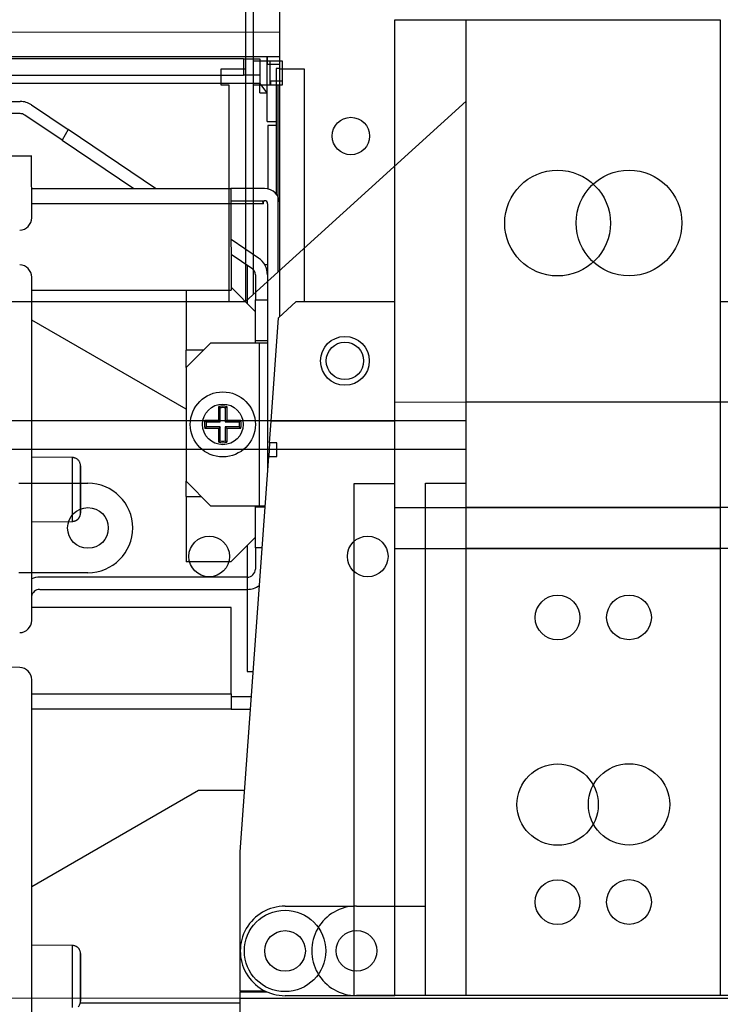
# Model space of a CAD drawing. Extents: x -647 to 516, y -659 to 2089.
# Drawn here: x -57 to 29, y 1699 to 1820 of the extents above; entities that cross this region are included whole.
import ezdxf

# ---------------------------------------------------------------- set-up
doc = ezdxf.new("R2010")
doc.units = 0
doc.layers.add('2', color=7, linetype='CONTINUOUS')
doc.layers.add('4', color=7, linetype='CONTINUOUS')

msp = doc.modelspace()

# ---------------------------------------------------------------- linework, layer by layer
at = {"layer": '2', "color": 150, "linetype": 'CONTINUOUS'}
for p, q in [((-29.158154, 1844.4748), (-29.158154, 1813.8686)), ((-29.158011, 1813.8686), (-29.158154, 1785.2707)), ((-28.158065, 1811.8745), (-28.158065, 1814.8748))]:
    msp.add_line(p, q, dxfattribs=at)
at = {"layer": '2', "color": 1, "linetype": 'CONTINUOUS'}
for p, q in [((-28.158065, 1814.8748), (-28.158004, 1844.4809)), ((-32.158061, 1811.8686), (-32.158061, 1813.8686)), ((-32.157916, 1813.8686), (-29.158154, 1813.8686)), ((-31.157827, 1811.8684), (-32.157916, 1811.8684)), ((-31.158038, 1785.2706), (-31.157827, 1811.8684)), ((-28.158037, 1786.1783), (-28.158017, 1811.8747)), ((-25.157979, 1811.8747), (-28.158017, 1811.8747)), ((-25.157798, 1811.8745), (-25.157997, 1788.9018)), ((-24.658083, 1811.8747), (-25.157979, 1811.8747)), ((-2.011456, 1770.5757), (-62.011456, 1770.5731)), ((-62.011369, 1767.109), (-2.011369, 1767.1116)), ((-7.013558, 1762.915), (-2.011374, 1762.9152)), ((-2.010321, 1699.9152), (-7.010775, 1699.915))]:
    msp.add_line(p, q, dxfattribs=at)
at = {"layer": '2', "color": 30, "linetype": 'CONTINUOUS'}
for p, q in [((-2.011548, 1772.9152), (-2.013622, 1819.9152)), ((-26.157887, 1814.8748), (-26.158393, 1811.8745)), ((-29.157847, 1785.2707), (-2.013181, 1809.9132)), ((-2.011716, 1759.9152), (-2.011548, 1772.9152)), ((-2.011692, 1772.9154), (37.988443, 1772.9169)), ((-2.012067, 1767.9152), (-2.011384, 1767.9152)), ((-2.012747, 1754.9152), (-2.012684, 1759.9152)), ((37.988286, 1759.9169), (-2.011716, 1759.9152)), ((-2.010321, 1699.9152), (-2.012747, 1754.9152)), ((-2.012714, 1754.915), (37.98742, 1754.9171)), ((37.989679, 1699.9169), (-2.010321, 1699.9152))]:
    msp.add_line(p, q, dxfattribs=at)
at = {"layer": '2', "color": 40, "linetype": 'CONTINUOUS'}
for p, q in [((-28.158065, 1814.8748), (-28.162194, 1814.8747)), ((-26.057977, 1812.3753), (-26.117777, 1812.3339)), ((-62.012093, 1785.2692), (-29.157847, 1785.2707)), ((156.94745, 1699.5813), (-171.01652, 1699.5671))]:
    msp.add_line(p, q, dxfattribs=at)
at = {"layer": '2', "color": 6, "linetype": 'CONTINUOUS'}
for p, q in [((-28.158065, 1814.8748), (-24.658006, 1814.8748)), ((-24.658081, 1814.8747), (-24.658083, 1811.8747)), ((-26.117777, 1812.3339), (-26.117611, 1811.8747)), ((-26.057736, 1811.8747), (-26.057977, 1812.3753)), ((-26.057977, 1812.3753), (-24.658082, 1812.3752)), ((-28.162203, 1809.3363), (-28.158019, 1809.3363)), ((-28.162543, 1786.1783), (-28.162618, 1786.174)), ((-57.013558, 1762.9127), (-48.514468, 1762.9131)), ((-7.010775, 1699.915), (-7.013558, 1762.915)), ((-48.513984, 1751.9131), (-57.013071, 1751.9127)), ((-15.512173, 1710.9146), (-7.012175, 1710.915)), ((-7.011688, 1699.915), (-15.511687, 1699.9146))]:
    msp.add_line(p, q, dxfattribs=at)
at = {"layer": '2', "color": 30, "linetype": 'CONTINUOUS'}
for centre, radius in [((17.987025, 1794.9161), 6.5), ((17.987171, 1746.4161), 2.75), ((17.988716, 1711.4161), 2.75)]:
    msp.add_circle(centre, radius, dxfattribs=at)
at = {"layer": '2', "color": 1, "linetype": 'CONTINUOUS'}
for centre in [(-48.514226, 1757.4131), (-33.609413, 1753.9138), (-14.134584, 1753.9146), (-15.511931, 1705.4146)]:
    msp.add_circle(centre, 2.5, dxfattribs=at)
at = {"layer": '2', "color": 40, "linetype": 'CONTINUOUS'}
msp.add_circle((17.988642, 1723.4161), 5, dxfattribs=at)
at = {"layer": '2', "color": 6, "linetype": 'CONTINUOUS'}
for centre, start, end in [((-48.514226, 1757.4131), 270.00253, 450.00253), ((-15.511931, 1705.4146), 90.002529, 270.00253)]:
    msp.add_arc(centre, 5.5, start, end, dxfattribs=at)
at = {"layer": '4', "color": 1, "linetype": 'CONTINUOUS'}
for p, q in [((-24.940361, 1813.8674), (-24.940361, 1844.4672)), ((-28.494634, 1815.4003), (-28.494588, 1815.3997)), ((-28.494588, 1815.3997), (-28.494634, 1815.3992)), ((-26.494653, 1815.4004), (-26.49459, 1815.3998)), ((-26.494606, 1814.4), (-26.49459, 1815.3998)), ((-24.940872, 1814.4001), (-26.494653, 1814.4)), ((-24.940545, 1813.8672), (-21.940564, 1813.8672)), ((-24.940361, 1783.3895), (-24.940515, 1813.8674)), ((-21.940564, 1813.8672), (-21.940564, 1811.8672)), ((-62.142618, 1812.098), (-27.394721, 1812.1005)), ((-27.394721, 1812.1), (-27.394721, 1812.1005)), ((-26.494462, 1810.9004), (-27.394721, 1812.1005)), ((-27.394579, 1810.9004), (-27.394632, 1812.0999)), ((-21.940564, 1811.8672), (-21.940569, 1785.2573)), ((-27.394579, 1810.9004), (-26.494462, 1810.9004)), ((-24.944754, 1810.8672), (-24.940361, 1810.8672)), ((-26.494142, 1807.3998), (-25.394229, 1807.3993)), ((-26.946412, 1797.5346), (-26.946263, 1797.6283)), ((-32.439907, 1770.6509), (-32.439907, 1772.3442)), ((-32.247218, 1770.4582), (-32.247218, 1772.1852)), ((-31.63235, 1772.1852), (-31.63235, 1770.4582)), ((-31.439661, 1772.3447), (-31.439661, 1770.6509)), ((-34.133732, 1770.6509), (-32.439907, 1770.6509)), ((-33.974265, 1770.4582), (-32.247218, 1770.4582)), ((-32.247218, 1770.4582), (-32.439907, 1770.6509)), ((-31.63235, 1770.4582), (-31.439661, 1770.6509)), ((-31.63235, 1770.4582), (-29.905303, 1770.4582)), ((-31.439661, 1770.6509), (-29.745836, 1770.6509)), ((-10.793959, 1770.5617), (-25.990185, 1770.5609)), ((-32.439907, 1769.6506), (-34.133221, 1769.6506)), ((-32.247218, 1769.8433), (-33.974265, 1769.8433)), ((-32.247218, 1769.8433), (-32.439907, 1769.6506)), ((-32.439907, 1767.9568), (-32.439907, 1769.6506)), ((-32.247218, 1768.1162), (-32.247218, 1769.8433)), ((-29.905303, 1769.8433), (-31.63235, 1769.8433)), ((-31.63235, 1769.8433), (-31.63235, 1768.1162)), ((-31.63235, 1769.8433), (-31.439661, 1769.6506)), ((-29.745836, 1769.6506), (-31.439661, 1769.6506)), ((-31.439661, 1769.6506), (-31.439661, 1767.9568)), ((-25.302229, 1767.0971), (-10.793872, 1767.0976)), ((-15.79606, 1762.9009), (-10.793877, 1762.9011)), ((-30.931003, 1737.0187), (-30.931548, 1747.6487)), ((-28.429117, 1736.6491), (-30.930985, 1736.649)), ((-30.931011, 1735.149), (-28.536999, 1735.1491)), ((-10.792823, 1699.9011), (-15.793279, 1699.9009))]:
    msp.add_line(p, q, dxfattribs=at)
at = {"layer": '4', "color": 30, "linetype": 'CONTINUOUS'}
for p, q in [((-10.796126, 1819.9011), (29.203874, 1819.9029)), ((-10.79405, 1772.9011), (-10.796126, 1819.9011)), ((29.203874, 1819.9029), (29.205949, 1772.9029)), ((-29.393208, 1815.0993), (-68.279203, 1815.0976)), ((-29.393208, 1815.0993), (-27.393323, 1815.0994)), ((-29.393169, 1815.0992), (-29.393169, 1813.0992)), ((-27.393323, 1815.0994), (-27.393235, 1813.0994)), ((-68.279115, 1813.0976), (-29.39312, 1813.0993)), ((-27.393235, 1813.0994), (-29.39312, 1813.0993)), ((-27.393234, 1813.0994), (-27.393188, 1813.0992)), ((-55.433962, 1799.1475), (-30.934298, 1799.1488)), ((-30.934298, 1799.1488), (-30.934094, 1797.2787)), ((-30.934171, 1797.2788), (-55.433866, 1797.2775)), ((-30.934116, 1797.649), (-26.805338, 1797.6492)), ((-26.946476, 1797.2818), (-30.934095, 1797.2814)), ((-30.934094, 1797.2787), (-30.933548, 1786.6487)), ((-27.08652, 1797.5348), (-26.946476, 1797.5348)), ((-26.946406, 1797.2816), (-26.946412, 1797.5346)), ((-55.433321, 1786.6475), (-30.933548, 1786.6487)), ((-25.076739, 1783.2624), (-22.933267, 1785.2573)), ((-25.990239, 1770.561), (-25.076739, 1783.2624)), ((-10.794218, 1759.9011), (-10.79405, 1772.9011)), ((-10.793804, 1772.9013), (29.205819, 1772.9028)), ((29.205949, 1772.9029), (29.205782, 1759.9029)), ((-26.183051, 1767.8789), (-25.990239, 1770.561)), ((-26.183051, 1767.8789), (-26.304213, 1766.1939)), ((-25.302229, 1767.8791), (-26.182875, 1767.8791)), ((-10.794571, 1767.9011), (-10.793887, 1767.9011)), ((-55.432264, 1766.1131), (-55.432267, 1766.1131)), ((-50.424915, 1766.0692), (-55.432267, 1766.1127)), ((-29.800071, 1717.5873), (-26.304213, 1766.1939)), ((-26.304008, 1766.194), (-25.302229, 1766.194)), ((-10.795252, 1754.9011), (-10.795186, 1759.9011)), ((29.205782, 1759.9029), (-10.794218, 1759.9011)), ((29.204813, 1759.9029), (29.204748, 1754.9029)), ((-55.43186, 1758.1825), (-50.424404, 1758.2262)), ((-10.795337, 1754.9009), (29.204797, 1754.903)), ((-10.792823, 1699.9011), (-10.795252, 1754.9011)), ((29.204748, 1754.9029), (29.207177, 1699.9029)), ((-30.931548, 1747.6487), (-55.43132, 1747.6475)), ((-55.430774, 1737.0175), (-30.931105, 1737.0187)), ((-30.931003, 1737.0187), (-30.931013, 1735.1488)), ((-30.931013, 1735.1488), (-55.430579, 1735.1475)), ((-29.799316, 1700.4626), (-29.800071, 1717.5873)), ((-50.421849, 1706.0693), (-55.429188, 1706.1127)), ((-26.716823, 1700.4627), (-29.799503, 1700.4624)), ((-29.799503, 1700.3632), (-26.503315, 1700.3636)), ((-29.799316, 1700.4626), (-29.799312, 1700.3634)), ((-29.799275, 1699.5596), (-29.799312, 1700.3634)), ((29.207177, 1699.9029), (-10.792823, 1699.9011)), ((-49.451372, 1699.0205), (-29.799269, 1699.0215)), ((-29.799236, 1696.0955), (-29.799275, 1699.5596))]:
    msp.add_line(p, q, dxfattribs=at)
at = {"layer": '4', "color": 4, "linetype": 'CONTINUOUS'}
for p, q in [((-77.575184, 1818.3984), (-24.940361, 1818.4007)), ((-77.575184, 1815.3982), (-24.940514, 1815.4005)), ((-24.940872, 1813.9006), (-25.39401, 1813.9005)), ((-25.39401, 1813.9005), (-25.393543, 1798.3852)), ((-63.940711, 1809.8601), (-56.844944, 1809.8605)), ((-55.446499, 1809.4328), (-50.943217, 1806.3942)), ((-56.844881, 1808.3605), (-58.143197, 1808.3604)), ((-51.695004, 1805.0919), (-56.285503, 1808.1894)), ((-26.394475, 1806.9004), (-26.394058, 1799.1034)), ((-25.394345, 1806.9005), (-26.394402, 1806.9004)), ((-50.942361, 1806.3941), (-51.69415, 1805.0918)), ((-50.943217, 1806.3942), (-50.942361, 1806.3941)), ((-40.203953, 1799.1483), (-50.942361, 1806.3941)), ((-51.701385, 1805.096), (-51.703352, 1805.0926)), ((-51.69415, 1805.0918), (-42.885504, 1799.1481)), ((-27.541853, 1790.6044), (-30.933869, 1792.8932)), ((-30.933777, 1791.0836), (-28.3818, 1789.3616)), ((-27.941135, 1788.5327), (-27.940757, 1788.5327)), ((-27.9411, 1788.5326), (-27.9411, 1785.4644)), ((-26.441011, 1789.051), (-26.434898, 1789.051)), ((-36.44957, 1786.6484), (-36.449251, 1779.2772)), ((-30.933569, 1787.0356), (-27.949457, 1784.0517)), ((-27.941611, 1780.4642), (-27.9411, 1785.4644)), ((-27.9411, 1785.4644), (-26.439964, 1785.4644)), ((-33.440342, 1780.1507), (-36.440211, 1777.1506)), ((-27.440341, 1780.151), (-33.440342, 1780.1507)), ((-27.950405, 1780.4651), (-27.94143, 1780.4651)), ((-27.941942, 1780.151), (-27.941611, 1780.4642)), ((-27.94143, 1780.4643), (-26.440126, 1780.4643)), ((-26.434441, 1780.151), (-27.440341, 1780.151)), ((-27.439699, 1760.1511), (-27.44021, 1780.1509)), ((-36.4488, 1779.2772), (-36.448886, 1779.2772)), ((-36.4488, 1779.2772), (-36.448801, 1779.2757)), ((-36.440689, 1779.2772), (-36.4488, 1779.2772)), ((-34.315111, 1779.2759), (-36.440689, 1779.2757)), ((-36.440504, 1777.1506), (-36.440689, 1779.2757)), ((-34.313814, 1779.2772), (-34.315111, 1779.2772)), ((-36.440211, 1777.1506), (-36.439608, 1763.1506)), ((-36.439692, 1763.1506), (-36.439608, 1763.1506)), ((-36.439608, 1763.1506), (-33.439478, 1760.1507)), ((-36.439116, 1761.2757), (-36.439279, 1763.1506)), ((-36.448823, 1761.2772), (-36.439116, 1761.2772)), ((-36.448474, 1761.2757), (-36.448128, 1753.2513)), ((-36.439116, 1761.2757), (-34.564707, 1761.2759)), ((-33.439478, 1760.1507), (-27.439477, 1760.151)), ((-27.950428, 1759.9624), (-27.941966, 1759.9624)), ((-27.948418, 1759.9615), (-27.948418, 1759.9615)), ((-27.942122, 1759.9615), (-27.941965, 1760.151)), ((-26.752473, 1759.9615), (-27.941452, 1759.9617)), ((-27.9411, 1754.9618), (-27.940589, 1759.9615)), ((-27.439477, 1760.151), (-26.738827, 1760.151)), ((-27.948258, 1756.2517), (-30.948127, 1753.2516)), ((-27.9411, 1754.9618), (-27.9411, 1752.3617)), ((-27.112054, 1754.9616), (-27.9411, 1754.9618)), ((-30.948127, 1753.2516), (-36.448128, 1753.2513)), ((-28.941133, 1751.3616), (-54.441244, 1751.3605)), ((-54.441178, 1749.8605), (-28.938523, 1749.8616))]:
    msp.add_line(p, q, dxfattribs=at)
at = {"layer": '4', "color": 6, "linetype": 'CONTINUOUS'}
for p, q in [((-26.494318, 1807.4), (-26.494606, 1814.4)), ((-26.494605, 1814.4), (-26.494605, 1814.4)), ((-26.49432, 1807.4), (-26.494142, 1807.3998)), ((-26.494318, 1807.3996), (-26.49432, 1807.3994)), ((-28.943491, 1789.7406), (-28.943492, 1785.0456)), ((-26.434938, 1789.7516), (-26.774228, 1789.7516)), ((-15.793279, 1699.9009), (-15.79606, 1762.9009)), ((-28.943497, 1755.2564), (-28.943501, 1739.7517)), ((-56.904762, 1740.2529), (-59.467592, 1740.2975)), ((-55.426864, 1660.8067), (-55.430746, 1738.7534)), ((-28.943501, 1739.7517), (-28.205882, 1739.7516)), ((-24.294677, 1710.9005), (-15.794677, 1710.9009)), ((-15.794191, 1699.9009), (-24.294191, 1699.9005))]:
    msp.add_line(p, q, dxfattribs=at)
at = {"layer": '4', "color": 150, "linetype": 'CONTINUOUS'}
for p, q in [((-24.940611, 1811.8672), (-24.940872, 1811.8674)), ((-24.940584, 1811.8672), (-24.940637, 1811.8672))]:
    msp.add_line(p, q, dxfattribs=at)
at = {"layer": '4', "color": 2, "linetype": 'CONTINUOUS'}
for p, q in [((-55.434167, 1803.1475), (-59.434167, 1803.1473)), ((-55.433813, 1795.5415), (-55.434324, 1803.1474)), ((-55.431257, 1746.0418), (-55.433302, 1788.253))]:
    msp.add_line(p, q, dxfattribs=at)
at = {"layer": '4', "color": 40, "linetype": 'CONTINUOUS'}
for p, q in [((-36.936158, 1799.1488), (-36.936158, 1799.1484)), ((-26.805416, 1799.1492), (-30.934298, 1799.149)), ((-26.43532, 1797.2792), (-26.433632, 1764.3944)), ((-22.933267, 1785.2573), (-10.794596, 1785.2578)), ((29.205404, 1785.2596), (39.205404, 1785.26)), ((-36.448938, 1772.0194), (-55.433133, 1782.9786)), ((-25.302256, 1767.0969), (-25.302317, 1767.8789)), ((-25.302217, 1766.1939), (-25.302256, 1767.0969)), ((-49.433353, 1765.0693), (-49.433053, 1759.2265)), ((-55.429558, 1713.3217), (-34.942705, 1725.1512)), ((-34.942705, 1725.1512), (-29.256043, 1725.1515)), ((-49.430275, 1705.0693), (-49.429975, 1699.2265)), ((298.1647, 1699.5741), (-29.799503, 1699.5598))]:
    msp.add_line(p, q, dxfattribs=at)
at = {"layer": '4', "color": 6, "linetype": 'CONTINUOUS'}
for points in [[(-36.893737, 1815.3999), (-36.893737, 1815.3999), (-36.893737, 1815.3999), (-36.893737, 1815.3999), (-36.893737, 1815.3999), (-36.893737, 1815.3999), (-36.893737, 1815.3999), (-36.893737, 1815.3999), (-36.893737, 1815.3999), (-36.893737, 1815.3998), (-36.893737, 1815.3998), (-36.893737, 1815.3998), (-36.893737, 1815.3998), (-36.893737, 1815.3998), (-36.893737, 1815.3998), (-36.893737, 1815.3998), (-36.893737, 1815.3998), (-36.893737, 1815.3998), (-36.893737, 1815.3997)], [(-29.893547, 1815.4002), (-29.893547, 1815.4002), (-29.893547, 1815.4002), (-29.893547, 1815.4002), (-29.893547, 1815.4002), (-29.893547, 1815.4002), (-29.893547, 1815.4002), (-29.893547, 1815.4002), (-29.893547, 1815.4002), (-29.893547, 1815.4002), (-29.893547, 1815.4002), (-29.893547, 1815.4002), (-29.893547, 1815.4002), (-29.893547, 1815.4002), (-29.893547, 1815.4002), (-29.893547, 1815.4002), (-29.893547, 1815.4002), (-29.893547, 1815.4002), (-29.893547, 1815.4002)]]:
    msp.add_lwpolyline(points, dxfattribs=at)
at = {"layer": '4', "color": 1, "linetype": 'CONTINUOUS'}
for points in [[(-30.643349, 1815.0992), (-30.643349, 1815.0992), (-30.643349, 1815.0992), (-30.643349, 1815.0992), (-30.643349, 1815.0992), (-30.643349, 1815.0992), (-30.643349, 1815.0992), (-30.643349, 1815.0992), (-30.643349, 1815.0992), (-30.643349, 1815.0992), (-30.643349, 1815.0992), (-30.643349, 1815.0992), (-30.643349, 1815.0992), (-30.643349, 1815.0992), (-30.643349, 1815.0992), (-30.643349, 1815.0992), (-30.643349, 1815.0992), (-30.643349, 1815.0992), (-30.643349, 1815.0992)], [(-26.49432, 1807.4004), (-26.494336, 1807.4004), (-26.494353, 1807.4004), (-26.49437, 1807.4004), (-26.494386, 1807.4004), (-26.494403, 1807.4004), (-26.49442, 1807.4004), (-26.494436, 1807.4004), (-26.494453, 1807.4004), (-26.49447, 1807.4004), (-26.494486, 1807.4004), (-26.494503, 1807.4004), (-26.49452, 1807.4004), (-26.494537, 1807.4004), (-26.494553, 1807.4003), (-26.494567, 1807.4003), (-26.494586, 1807.4003), (-26.494615, 1807.4003), (-26.494653, 1807.4003)]]:
    msp.add_lwpolyline(points, dxfattribs=at)
for points in [[(-26.494653, 1815.3997), (-26.494653, 1815.3986, -0.000101945), (-26.494653, 1815.3951, -0.0000070811), (-26.494652, 1815.3891, -0.0000024344), (-26.494652, 1815.3807, -0.0000013017), (-26.494652, 1815.3695, -0.0000007818), (-26.494652, 1815.3556, -0.000000529), (-26.494652, 1815.3389, -0.000000377), (-26.494652, 1815.3195, -0.0000002888), (-26.494652, 1815.2971, -0.0000002256), (-26.494652, 1815.2721, -0.000000184), (-26.494652, 1815.2442, -0.0000001518), (-26.494652, 1815.2136, -0.0000001291), (-26.494652, 1815.1805, -0.0000001109), (-26.494652, 1815.1449, -0.0000000973), (-26.494652, 1815.1069, -0.0000000858), (-26.494652, 1815.0669, -0.0000000767), (-26.494652, 1815.0248, -0.0000000697), (-26.494652, 1814.981, -0.0000000647), (-26.494652, 1814.9355, -0.000000058), (-26.494652, 1814.8889, -0.000000051), (-26.494652, 1814.8416, -0.0000000518), (-26.494652, 1814.7926, -0.0000000561), (-26.494652, 1814.7418), (-26.494652, 1814.6938, -1), (-26.494652, 1814.65, -0.0000000524), (-26.494652, 1814.5943, -0.0000000834), (-26.494653, 1814.5099), (-26.494653, 1814.4)], [(-32.247218, 1772.1852), (-32.253409, 1772.1905, 0.000327632), (-32.259616, 1772.1958, 0.0003267011), (-32.26584, 1772.2011, 0.000325734), (-32.272079, 1772.2064, 0.0003248077), (-32.278334, 1772.2117, 0.0003238483), (-32.284605, 1772.217, 0.0003229326), (-32.290892, 1772.2223, 0.000321973), (-32.297195, 1772.2276, 0.0003210463), (-32.303515, 1772.2329, 0.0003201158), (-32.309849, 1772.2382, 0.0003192543), (-32.316201, 1772.2435, 0.0003182479), (-32.322568, 1772.2488, 0.0003171834), (-32.32895, 1772.2541, 0.000316473), (-32.33535, 1772.2594, 0.0003161387), (-32.341766, 1772.2647, 0.000314421), (-32.348195, 1772.27, 0.0003116216), (-32.354639, 1772.2753, 0.0003134001), (-32.361105, 1772.2806, 0.0003188337), (-32.367598, 1772.2859, 0.000308851), (-32.374079, 1772.2912, 0.000287609), (-32.380537, 1772.2965, 0.0003165382), (-32.387117, 1772.3018, 0.0003760978), (-32.39387, 1772.3073, 0.0002845427), (-32.400219, 1772.3124, 0.0000975473), (-32.405966, 1772.317, 0.0003999747), (-32.413384, 1772.323, 0.0006843716), (-32.424856, 1772.3322, 0.0003329814), (-32.439907, 1772.3442, 0.0001760634)], [(-31.63235, 1772.1852), (-31.626165, 1772.1905, -0.0003108768), (-31.619963, 1772.1958, -0.0003099178), (-31.613745, 1772.2011, -0.0003089219), (-31.607511, 1772.2064, -0.0003079686), (-31.60126, 1772.2117, -0.0003069818), (-31.594993, 1772.2171, -0.00030604), (-31.588709, 1772.2224, -0.0003050547), (-31.582409, 1772.2277, -0.0003041042), (-31.576093, 1772.233, -0.0003031479), (-31.56976, 1772.2383, -0.0003022607), (-31.563411, 1772.2436, -0.000301234), (-31.557045, 1772.2489, -0.0003001563), (-31.550663, 1772.2542, -0.0002994113), (-31.544265, 1772.2596, -0.0002990254), (-31.537849, 1772.2649, -0.000297329), (-31.531419, 1772.2702, -0.0002946144), (-31.524975, 1772.2755, -0.0002962257), (-31.518507, 1772.2808, -0.0003012918), (-31.512013, 1772.2861, -0.0002917884), (-31.50553, 1772.2915, -0.000271661), (-31.49907, 1772.2967, -0.0002989196), (-31.492488, 1772.3021, -0.0003550742), (-31.485732, 1772.3076, -0.000268566), (-31.479379, 1772.3127, -0.0000920577), (-31.473628, 1772.3174, -0.0003774177), (-31.466206, 1772.3234, -0.000645493), (-31.454725, 1772.3326, -0.0003139447), (-31.439661, 1772.3447, -0.0001659688)], [(-33.974265, 1770.4582), (-33.979574, 1770.4643, -0.000313449), (-33.984882, 1770.4706, -0.0003124908), (-33.990192, 1770.4768, -0.0003114958), (-33.995502, 1770.483, -0.0003105432), (-34.000812, 1770.4893, -0.0003095571), (-34.006123, 1770.4955, -0.0003086161), (-34.011434, 1770.5018, -0.0003076312), (-34.016746, 1770.5081, -0.0003066812), (-34.022058, 1770.5144, -0.0003057256), (-34.027371, 1770.5208, -0.000304839), (-34.032684, 1770.5271, -0.0003038122), (-34.037998, 1770.5335, -0.0003027334), (-34.043312, 1770.5399, -0.0003019906), (-34.048627, 1770.5463, -0.0003016094), (-34.053943, 1770.5527, -0.0002999067), (-34.059258, 1770.5591, -0.0002971763), (-34.064572, 1770.5655, -0.0002988098), (-34.069891, 1770.572, -0.0003039281), (-34.075219, 1770.5785, -0.0002943498), (-34.080526, 1770.585, -0.0002740524), (-34.085802, 1770.5914, -0.0003015586), (-34.091164, 1770.598, -0.0003582194), (-34.096651, 1770.6048, -0.000270953), (-34.101803, 1770.6111, -0.0000928773), (-34.106461, 1770.6169, -0.0003807837), (-34.112444, 1770.6243, -0.0006512824), (-34.121661, 1770.6358, -0.0003167743), (-34.133732, 1770.6509, -0.000167468)], [(-29.905303, 1770.4582), (-29.899998, 1770.4644, 0.0003034571), (-29.894692, 1770.4706, 0.0003025322), (-29.889385, 1770.4768, 0.0003015718), (-29.884078, 1770.483, 0.0003006524), (-29.87877, 1770.4893, 0.0002997008), (-29.873461, 1770.4955, 0.0002987927), (-29.868152, 1770.5018, 0.0002978421), (-29.862842, 1770.5081, 0.0002969252), (-29.857531, 1770.5144, 0.000296003), (-29.852219, 1770.5208, 0.0002951479), (-29.846907, 1770.5271, 0.0002941569), (-29.841594, 1770.5335, 0.0002931154), (-29.83628, 1770.5399, 0.0002923994), (-29.830966, 1770.5463, 0.0002920336), (-29.82565, 1770.5527, 0.0002903882), (-29.820335, 1770.5591, 0.0002877478), (-29.815021, 1770.5656, 0.0002893328), (-29.8097, 1770.572, 0.0002942921), (-29.804372, 1770.5785, 0.0002850209), (-29.799064, 1770.585, 0.0002653699), (-29.793787, 1770.5915, 0.000292008), (-29.788424, 1770.598, 0.000346879), (-29.782935, 1770.6048, 0.000262379), (-29.777781, 1770.6112, 0.000089939), (-29.773122, 1770.6169, 0.0003687397), (-29.767136, 1770.6243, 0.0006306984), (-29.757914, 1770.6358, 0.0003067694), (-29.745836, 1770.6509, 0.0001621804)], [(-33.974265, 1769.8433), (-33.979572, 1769.8371, 0.0003315032), (-33.984879, 1769.8309, 0.0003305669), (-33.990185, 1769.8247, 0.000329594), (-33.99549, 1769.8184, 0.000328662), (-34.000795, 1769.8122, 0.000327697), (-34.006099, 1769.8059, 0.0003267754), (-34.011402, 1769.7996, 0.00032581), (-34.016705, 1769.7933, 0.0003248774), (-34.022008, 1769.787, 0.0003239411), (-34.027309, 1769.7807, 0.0003230744), (-34.032611, 1769.7743, 0.0003220612), (-34.037911, 1769.7679, 0.000320989), (-34.043211, 1769.7616, 0.0003202752), (-34.048511, 1769.7552, 0.0003199417), (-34.05381, 1769.7488, 0.0003182082), (-34.059108, 1769.7423, 0.00031538), (-34.064403, 1769.7359, 0.000317185), (-34.069702, 1769.7294, 0.0003226888), (-34.07501, 1769.7229, 0.0003125903), (-34.080295, 1769.7164, 0.0002910951), (-34.085548, 1769.71, 0.0003203796), (-34.090885, 1769.7034, 0.000380668), (-34.096346, 1769.6966, 0.0002880051), (-34.101472, 1769.6903, 0.0000987352), (-34.106107, 1769.6845, 0.0004048487), (-34.112058, 1769.6771, 0.0006927302), (-34.121222, 1769.6657, 0.0003370563), (-34.133221, 1769.6506, 0.00017822)], [(-29.745836, 1769.6506), (-29.751161, 1769.6573, 0.0002808169), (-29.756486, 1769.6639, 0.000281665), (-29.76181, 1769.6705, 0.0002825512), (-29.767133, 1769.6771, 0.0002834048), (-29.772456, 1769.6837, 0.0002842991), (-29.777778, 1769.6903, 0.0002851632), (-29.783099, 1769.6969, 0.0002860589), (-29.78842, 1769.7034, 0.0002869146), (-29.79374, 1769.7099, 0.0002878373), (-29.799059, 1769.7165, 0.0002887533), (-29.804378, 1769.723, 0.0002896092), (-29.809696, 1769.7294, 0.0002903406), (-29.815013, 1769.7359, 0.0002914676), (-29.820329, 1769.7423, 0.0002928773), (-29.825646, 1769.7488, 0.0002930769), (-29.830961, 1769.7552, 0.0002921737), (-29.836272, 1769.7616, 0.0002956378), (-29.841589, 1769.768, 0.0003025591), (-29.846913, 1769.7744, 0.0002949142), (-29.852215, 1769.7807, 0.0002761844), (-29.857484, 1769.787, 0.0003057414), (-29.862838, 1769.7933, 0.0003656892), (-29.868316, 1769.7998, 0.0002786057), (-29.873458, 1769.8059, 0.0000958591), (-29.878107, 1769.8114, 0.000394369), (-29.884076, 1769.8184, 0.0006827321), (-29.893267, 1769.8292, 0.000335634), (-29.905303, 1769.8433, 0.0001783091)], [(-32.247218, 1768.1162), (-32.253406, 1768.1109, -0.000309845), (-32.25961, 1768.1056, -0.000308904), (-32.26583, 1768.1003, -0.000307927), (-32.272066, 1768.095, -0.0003069917), (-32.278319, 1768.0897, -0.0003060233), (-32.284588, 1768.0844, -0.0003050992), (-32.290873, 1768.0791, -0.000304132), (-32.297174, 1768.0738, -0.000303199), (-32.303492, 1768.0685, -0.0003022604), (-32.309825, 1768.0631, -0.0003013901), (-32.316176, 1768.0578, -0.0003003812), (-32.322542, 1768.0525, -0.0002993208), (-32.328924, 1768.0472, -0.0002985926), (-32.335323, 1768.0419, -0.0002982219), (-32.341739, 1768.0366, -0.0002965444), (-32.348169, 1768.0313, -0.0002938507), (-32.354613, 1768.0259, -0.000295472), (-32.361079, 1768.0206, -0.0003005394), (-32.367573, 1768.0153, -0.000291074), (-32.374055, 1768.01, -0.000271008), (-32.380514, 1768.0047, -0.0002982146), (-32.387096, 1767.9994, -0.0003542551), (-32.39385, 1767.9939, -0.000267961), (-32.400201, 1767.9887, -0.0000918529), (-32.405951, 1767.9841, -0.0003765879), (-32.413372, 1767.9781, -0.000644132), (-32.424849, 1767.9689, -0.0003133077), (-32.439907, 1767.9568, -0.000165638)], [(-31.63235, 1768.1162), (-31.626161, 1768.1109, 0.0003073384), (-31.619957, 1768.1056, 0.0003064069), (-31.613736, 1768.1003, 0.0003054393), (-31.607498, 1768.095, 0.0003045132), (-31.601245, 1768.0897, 0.0003035544), (-31.594976, 1768.0844, 0.0003026396), (-31.58869, 1768.0791, 0.000301682), (-31.582388, 1768.0738, 0.000300758), (-31.57607, 1768.0685, 0.0002998289), (-31.569736, 1768.0632, 0.0002989672), (-31.563386, 1768.0578, 0.0002979683), (-31.557019, 1768.0525, 0.000296918), (-31.550637, 1768.0472, 0.0002961973), (-31.544238, 1768.0419, 0.0002958313), (-31.537822, 1768.0366, 0.0002941692), (-31.531392, 1768.0313, 0.0002914988), (-31.524948, 1768.026, 0.0002931089), (-31.518481, 1768.0206, 0.0002981376), (-31.511988, 1768.0153, 0.0002887497), (-31.505506, 1768.01, 0.0002688453), (-31.499047, 1768.0047, 0.0002958366), (-31.492467, 1767.9994, 0.0003514327), (-31.485713, 1767.9939, 0.000265828), (-31.479362, 1767.9887, 0.000091122), (-31.473613, 1767.9841, 0.0003735928), (-31.466193, 1767.9781, 0.000639017), (-31.454718, 1767.9689, 0.000310823), (-31.439661, 1767.9568, 0.0001643252)]]:
    msp.add_lwpolyline(points, format="xyb", dxfattribs=at)
at = {"layer": '4', "color": 150, "linetype": 'CONTINUOUS'}
msp.add_lwpolyline([(-24.940361, 1814.8671), (-24.940387, 1814.8671), (-24.940412, 1814.8671), (-24.940438, 1814.8671), (-24.940464, 1814.8671), (-24.940489, 1814.8671), (-24.940515, 1814.8671), (-24.94054, 1814.8671), (-24.940566, 1814.8671), (-24.940591, 1814.8671), (-24.940617, 1814.8671), (-24.940642, 1814.8671), (-24.940668, 1814.8671), (-24.940694, 1814.8671), (-24.940719, 1814.8671), (-24.940741, 1814.8671), (-24.94077, 1814.8671), (-24.940814, 1814.8671), (-24.940872, 1814.8671)], dxfattribs=at)
at = {"layer": '4', "color": 30, "linetype": 'CONTINUOUS'}
for points in [[(-27.39421, 1813.0992), (-27.394232, 1813.0981, 0.016240849), (-27.394255, 1813.0946, 0.0011194298), (-27.394278, 1813.0886, 0.0003844718), (-27.394301, 1813.0802, 0.0002054811), (-27.394325, 1813.069, 0.000123386), (-27.394349, 1813.0552, 0.0000834682), (-27.394373, 1813.0385, 0.00005948), (-27.394396, 1813.019, 0.0000455514), (-27.39442, 1812.9967, 0.0000355777), (-27.394443, 1812.9716, 0.000029021), (-27.394466, 1812.9438, 0.0000239413), (-27.394489, 1812.9133, 0.0000203741), (-27.394511, 1812.8801, 0.0000174819), (-27.394532, 1812.8445, 0.0000153536), (-27.394552, 1812.8066, 0.0000135241), (-27.394572, 1812.7665, 0.0000120842), (-27.39459, 1812.7245, 0.0000109856), (-27.394608, 1812.6807, 0.0000101891), (-27.394624, 1812.6353, 0.0000091578), (-27.394639, 1812.5887, 0.0000080586), (-27.394653, 1812.5413, 0.0000081622), (-27.394666, 1812.4924, 0.0000088562), (-27.394677, 1812.4417, 0.0000066226), (-27.394687, 1812.3936, 0.000002813), (-27.394695, 1812.3498, 0.000008267), (-27.394703, 1812.2942, 0.0000131654), (-27.394712, 1812.2098, 0.0000065584), (-27.394721, 1812.1, 0.000003576)], [(-27.394721, 1812.1), (-27.394715, 1812.1, 0.013193341), (-27.39471, 1812.1, 0.012647848), (-27.394705, 1812.1, 0.012052689), (-27.3947, 1812.1, 0.011468252), (-27.394696, 1812.1, 0.010857726), (-27.394692, 1812.1001, 0.010278854), (-27.394689, 1812.1001, 0.0096907049), (-27.394686, 1812.1001, 0.0091454774), (-27.394683, 1812.1001, 0.0086028838), (-27.394681, 1812.1001, 0.0081083056), (-27.394679, 1812.1001, 0.0076185477), (-27.394678, 1812.1001, 0.0071738498), (-27.394677, 1812.1002, 0.0067479508), (-27.394676, 1812.1002, 0.0063715176), (-27.394676, 1812.1002, 0.005978668), (-27.394676, 1812.1002, 0.0056083693), (-27.394677, 1812.1002, 0.005330469), (-27.394678, 1812.1002, 0.0051356656), (-27.394679, 1812.1003, 0.0047040899), (-27.394681, 1812.1003, 0.0041670436), (-27.394683, 1812.1003, 0.004359142), (-27.394686, 1812.1003, 0.0048935272), (-27.394689, 1812.1003, 0.003491872), (-27.394692, 1812.1004, 0.0011617536), (-27.394695, 1812.1004, 0.0046359842), (-27.3947, 1812.1004, 0.0072271393), (-27.394709, 1812.1004, 0.003247606), (-27.394721, 1812.1005, 0.001657185)]]:
    msp.add_lwpolyline(points, format="xyb", dxfattribs=at)
at = {"layer": '4', "color": 40, "linetype": 'CONTINUOUS'}
msp.add_lwpolyline([(-47.627089, 1799.1505), (-47.627084, 1799.1503), (-47.627079, 1799.1502), (-47.627075, 1799.1501), (-47.62707, 1799.1499), (-47.627066, 1799.1498), (-47.627061, 1799.1497), (-47.627056, 1799.1496), (-47.627052, 1799.1494), (-47.627047, 1799.1493), (-47.627043, 1799.1492), (-47.627038, 1799.149), (-47.627033, 1799.1489), (-47.627029, 1799.1488), (-47.627024, 1799.1487), (-47.62702, 1799.1486), (-47.627015, 1799.1484), (-47.627007, 1799.1482), (-47.626997, 1799.1479)], dxfattribs=at)
for points in [[(-50.435219, 1766.0693), (-50.435219, 1766.0693, -0.0018130682), (-50.435219, 1766.0694, -0.0019243928), (-50.435219, 1766.0694, -0.0020513596), (-50.435218, 1766.0694, -0.0021851836), (-50.435217, 1766.0694, -0.002338606), (-50.435216, 1766.0695, -0.0025012172), (-50.435215, 1766.0695, -0.0026886307), (-50.435214, 1766.0695, -0.0028883748), (-50.435212, 1766.0695, -0.0031204471), (-50.435211, 1766.0695, -0.003369878), (-50.435209, 1766.0696, -0.0036600858), (-50.435207, 1766.0696, -0.0039724104), (-50.435205, 1766.0696, -0.0043454042), (-50.435202, 1766.0696, -0.0047578318), (-50.4352, 1766.0696, -0.005225383), (-50.435197, 1766.0696, -0.005714273), (-50.435194, 1766.0697, -0.0063916101), (-50.435191, 1766.0697, -0.0072432993), (-50.435187, 1766.0697, -0.0078879102), (-50.435184, 1766.0697, -0.008200601), (-50.43518, 1766.0697, -0.010153434), (-50.435176, 1766.0697, -0.0138601), (-50.435172, 1766.0697, -0.012186677), (-50.435168, 1766.0697, -0.004523496), (-50.435164, 1766.0697, -0.019981596), (-50.435158, 1766.0697, -0.044336586), (-50.43515, 1766.0697, -0.026705488), (-50.435138, 1766.0698, -0.015408362)], [(-50.424404, 1758.2262), (-50.424389, 1758.2314, 0.0028112017), (-50.424373, 1758.2487, 0.0001621299), (-50.424358, 1758.2784, 0.0000557599), (-50.424343, 1758.321, 0.0000304269), (-50.424329, 1758.3781, 0.0000182878), (-50.424314, 1758.4499, 0.000012398), (-50.424301, 1758.5375, 0.000008834), (-50.424288, 1758.6407, 0.0000068103), (-50.424276, 1758.7605, 0.000005329), (-50.424265, 1758.8964, 0.0000043784), (-50.424255, 1759.0489, 0.0000036268), (-50.424247, 1759.2169, 0.0000031154), (-50.424239, 1759.4004, 0.0000026889), (-50.424234, 1759.5981, 0.0000023842), (-50.424229, 1759.8094, 0.0000021241), (-50.424227, 1760.0324, 0.0000019309), (-50.424226, 1760.2661, 0.0000017656), (-50.424226, 1760.5085, 0.0000016377), (-50.424228, 1760.758, 0.0000015309), (-50.424232, 1761.0127, 0.0000014444), (-50.424237, 1761.2706, 0.0000013767), (-50.424244, 1761.53, 0.0000013187), (-50.424252, 1761.7889, 0.000001278), (-50.424261, 1762.0457, 0.0000012394), (-50.424271, 1762.2986, 0.000001221), (-50.424283, 1762.5464, 0.0000012016), (-50.424295, 1762.7876, 0.0000011956), (-50.424308, 1763.0213, 0.000001176), (-50.424321, 1763.2462, 0.000001202), (-50.424335, 1763.4621, 0.0000012474), (-50.42435, 1763.6683, 0.0000012186), (-50.424364, 1763.8639, 0.0000010584), (-50.424379, 1764.0482, 0.0000014497), (-50.424395, 1764.2261, 0.0000024359), (-50.424412, 1764.4019, 0.0000030091), (-50.424431, 1764.5758, 0.0000034346), (-50.424453, 1764.7468, 0.0000039029), (-50.424476, 1764.9137, 0.0000045447), (-50.424503, 1765.0748, 0.0000050517), (-50.424531, 1765.2289, 0.000005463), (-50.424561, 1765.3742, 0.0000072238), (-50.424594, 1765.5099, 0.0000109804), (-50.42463, 1765.6341, 0.00001068), (-50.424666, 1765.7445, 0.0000038719), (-50.424699, 1765.8384, 0.0000212819), (-50.424744, 1765.9215, 0.0000791648), (-50.424818, 1765.9986, 0.0001077917), (-50.424915, 1766.0692, 0.000115377)], [(-50.424404, 1758.2262), (-50.40671, 1758.2266, 0.0045394942), (-50.388907, 1758.2272, 0.004439049), (-50.370988, 1758.2282, 0.004415459), (-50.352968, 1758.2295, 0.0044889848), (-50.334851, 1758.2311, 0.0045247982), (-50.316649, 1758.2331, 0.0045518629), (-50.298368, 1758.2354, 0.0045714253), (-50.28002, 1758.2381, 0.0046090789), (-50.261611, 1758.2411, 0.0046318718), (-50.243153, 1758.2445, 0.0046651768), (-50.224655, 1758.2483, 0.0046860638), (-50.206128, 1758.2524, 0.0047187239), (-50.18758, 1758.2569, 0.0047389302), (-50.169025, 1758.2618, 0.0047698291), (-50.150472, 1758.2671, 0.0047889391), (-50.131932, 1758.2728, 0.0048182071), (-50.113418, 1758.2788, 0.0048362298), (-50.09494, 1758.2853, 0.0048636789), (-50.076511, 1758.2921, 0.004880516), (-50.058141, 1758.2993, 0.0049060449), (-50.039845, 1758.3069, 0.0049216294), (-50.021631, 1758.3149, 0.0049451206), (-50.003516, 1758.3233, 0.0049593819), (-49.985508, 1758.3321, 0.0049807291), (-49.967623, 1758.3413, 0.0049936026), (-49.949869, 1758.3509, 0.0050127063), (-49.932264, 1758.3608, 0.0050241316), (-49.914814, 1758.3712, 0.0050409009), (-49.897538, 1758.3819, 0.0050508233), (-49.880441, 1758.393, 0.0050651768), (-49.863542, 1758.4044, 0.0050735483), (-49.846845, 1758.4163, 0.0050854126), (-49.830371, 1758.4284, 0.0050921936), (-49.814122, 1758.441, 0.0051015221), (-49.798118, 1758.4539, 0.0051066647), (-49.782361, 1758.4671, 0.0051133396), (-49.766872, 1758.4806, 0.0051168963), (-49.751651, 1758.4945, 0.0051212337), (-49.736718, 1758.5087, 0.0051227886), (-49.722072, 1758.5232, 0.0051231148), (-49.707734, 1758.538, 0.0051200033), (-49.693701, 1758.5531, 0.0051130307), (-49.679993, 1758.5685, 0.0051135364), (-49.666606, 1758.5841, 0.005118713), (-49.653559, 1758.6, 0.0051036222), (-49.64085, 1758.6161, 0.0050674377), (-49.628501, 1758.6325, 0.0051034944), (-49.616492, 1758.6491, 0.0051920173), (-49.60484, 1758.666, 0.0050457306), (-49.593578, 1758.683, 0.004715857), (-49.582742, 1758.7, 0.0051714749), (-49.572152, 1758.7176, 0.0061113547), (-49.56177, 1758.7357, 0.004676477), (-49.552244, 1758.7528, 0.0017047748), (-49.54382, 1758.7684, 0.0064845536), (-49.533882, 1758.7886, 0.011092445), (-49.519715, 1758.8201, 0.0054782058), (-49.501847, 1758.8615, 0.0029272444)], [(-50.424288, 1758.2271), (-50.410266, 1758.2275, 0.003578454), (-50.396176, 1758.228, 0.0035155241), (-50.382015, 1758.2288, 0.0035009792), (-50.367791, 1758.2298, 0.0035468407), (-50.353505, 1758.231, 0.0035692237), (-50.339164, 1758.2324, 0.0035863349), (-50.324769, 1758.234, 0.0035987654), (-50.310328, 1758.2358, 0.003622597), (-50.295842, 1758.2379, 0.0036371259), (-50.281318, 1758.2402, 0.0036584631), (-50.266759, 1758.2427, 0.0036719453), (-50.252172, 1758.2454, 0.003693101), (-50.237559, 1758.2484, 0.0037063064), (-50.222928, 1758.2516, 0.0037266221), (-50.208281, 1758.255, 0.0037393131), (-50.193626, 1758.2587, 0.0037588957), (-50.178967, 1758.2626, 0.003771094), (-50.16431, 1758.2667, 0.0037898542), (-50.14966, 1758.2711, 0.0038015148), (-50.135022, 1758.2757, 0.0038194133), (-50.120403, 1758.2806, 0.0038305113), (-50.105808, 1758.2857, 0.0038475039), (-50.091244, 1758.291, 0.0038580012), (-50.076714, 1758.2966, 0.0038740219), (-50.062227, 1758.3025, 0.0038839183), (-50.047787, 1758.3086, 0.0038989976), (-50.033401, 1758.3149, 0.0039081633), (-50.019074, 1758.3215, 0.003921987), (-50.004814, 1758.3283, 0.0039307677), (-49.990624, 1758.3354, 0.0039442703), (-49.976514, 1758.3427, 0.0039513016), (-49.962486, 1758.3502, 0.0039609836), (-49.948551, 1758.358, 0.0039710262), (-49.934709, 1758.3661, 0.003988996), (-49.92097, 1758.3744, 0.0039851343), (-49.90734, 1758.3829, 0.0039694171), (-49.893831, 1758.3916, 0.0040104959), (-49.880427, 1758.4006, 0.0041028469), (-49.867135, 1758.4098, 0.003987626), (-49.854019, 1758.4192, 0.003720247), (-49.841111, 1758.4288, 0.0041237951), (-49.82816, 1758.4387, 0.0049570918), (-49.81509, 1758.4492, 0.0037294482), (-49.802896, 1758.4591, 0.0011308354), (-49.791932, 1758.4682, 0.005319595), (-49.77827, 1758.4804, 0.0095618873), (-49.757801, 1758.4996, 0.0047119432), (-49.731337, 1758.5252, 0.0024744081)], [(-50.421245, 1698.4499, 0.000012691), (-50.421231, 1698.5375, 0.0000090428), (-50.421218, 1698.6407, 0.0000069712), (-50.421205, 1698.7606, 0.000005455), (-50.421194, 1698.8965, 0.0000044819), (-50.421183, 1699.0489, 0.0000037123), (-50.421174, 1699.2169, 0.000003189), (-50.421167, 1699.4005, 0.0000027523), (-50.42116, 1699.5981, 0.0000024406), (-50.421155, 1699.8094, 0.0000021742), (-50.421152, 1700.0324, 0.0000019764), (-50.421151, 1700.2661, 0.0000018071), (-50.421151, 1700.5085, 0.0000016762), (-50.421152, 1700.758, 0.000001567), (-50.421156, 1701.0127, 0.0000014786), (-50.421161, 1701.2706, 0.0000014091), (-50.421167, 1701.53, 0.0000013498), (-50.421175, 1701.7889, 0.0000013082), (-50.421183, 1702.0457, 0.0000012688), (-50.421194, 1702.2986, 0.0000012498), (-50.421205, 1702.5464, 0.0000012299), (-50.421217, 1702.7876, 0.0000012238), (-50.421229, 1703.0213, 0.0000012034), (-50.421243, 1703.2462, 0.0000012303), (-50.421257, 1703.4621, 0.0000012776), (-50.421271, 1703.6683, 0.0000012471), (-50.421286, 1703.8639, 0.0000010806), (-50.4213, 1704.0482, 0.0000014864), (-50.421316, 1704.2261, 0.0000025127), (-50.421333, 1704.4019, 0.0000031087), (-50.421353, 1704.5758, 0.0000035484), (-50.421374, 1704.7468, 0.0000040324), (-50.421398, 1704.9137, 0.0000046953), (-50.421425, 1705.0748, 0.0000052191), (-50.421454, 1705.2289, 0.0000056441), (-50.421485, 1705.3742, 0.0000074632), (-50.421518, 1705.5099, 0.0000113443), (-50.421555, 1705.6341, 0.0000110338), (-50.421592, 1705.7445, 0.0000040001), (-50.421626, 1705.8384, 0.0000219864), (-50.421672, 1705.9215, 0.0000817811), (-50.421748, 1705.9986, 0.000111341), (-50.421849, 1706.0693, 0.0001191609)]]:
    msp.add_lwpolyline(points, format="xyb", dxfattribs=at)
at = {"layer": '4', "color": 150, "linetype": 'CONTINUOUS'}
for centre, radius in [((-16.199655, 1805.6074), 2.3), ((-31.939909, 1770.1508), 4), ((-31.939738, 1770.1507), 2.5)]:
    msp.add_circle(centre, radius, dxfattribs=at)
at = {"layer": '4', "color": 30, "linetype": 'CONTINUOUS'}
for centre, radius in [((9.204522, 1794.902), 6.5), ((9.204668, 1746.402), 2.75), ((9.206213, 1711.402), 2.75)]:
    msp.add_circle(centre, radius, dxfattribs=at)
at = {"layer": '4', "color": 6, "linetype": 'CONTINUOUS'}
msp.add_circle((-16.932945, 1777.959), 3, dxfattribs=at)
at = {"layer": '4', "color": 1, "linetype": 'CONTINUOUS'}
for centre in [(-16.933116, 1777.959), (-16.932985, 1777.959)]:
    msp.add_circle(centre, 2.3, dxfattribs=at)
at = {"layer": '4', "color": 40, "linetype": 'CONTINUOUS'}
for centre, radius in [((9.20614, 1723.402), 5), ((-24.291185, 1705.4005), 5), ((-24.290957, 1705.4005), 2.5)]:
    msp.add_circle(centre, radius, dxfattribs=at)
at = {"layer": '4', "color": 4, "linetype": 'CONTINUOUS'}
for centre, radius, start, end in [((-56.844837, 1807.3605), 2.5, 55.990154, 90.002472), ((-56.853186, 1807.3612), 1, 55.990154, 90.002472), ((-28.950249, 1788.5329), 2.5, 0.00247236, 55.990154), ((-28.941135, 1788.5327), 1, 359.99993, 415.99015), ((-28.941176, 1752.3616), 1, 270.00247, 359.99993), ((-54.441136, 1748.8605), 2.5, 90.002472, 113.33744), ((-54.451195, 1748.8613), 1, 90.002473, 171.96088), ((-28.93863, 1752.3616), 2.5, 270.00247, 306.74082)]:
    msp.add_arc(centre, radius, start, end, dxfattribs=at)
at = {"layer": '4', "color": 30, "linetype": 'CONTINUOUS'}
for radius, start, end in [(1.87, 0.38098817, 90.00294), (0.37, 97.460393, 136.86668), (0.37, 0.0029399, 90.00294)]:
    msp.add_arc((-26.80532, 1797.2792), radius, start, end, dxfattribs=at)
at = {"layer": '4', "color": 1, "linetype": 'CONTINUOUS'}
for centre, radius, start, end in [((-56.933777, 1795.5415), 1.5, 271.00294, 360.00292), ((-56.933631, 1788.2532), 1.5, 0.00294004, 89.00294), ((-31.939738, 1770.1507), 2.25, 77.161143, 102.84032), ((-31.939864, 1770.1508), 2.057525, 81.404893, 98.59657), ((-31.939738, 1770.1507), 2.25, 167.16114, 192.84032), ((-31.939864, 1770.1508), 2.057525, 171.40489, 188.59657), ((-31.939864, 1770.1508), 2.057525, 351.40489, 368.59657), ((-31.939738, 1770.1507), 2.25, 347.16114, 372.84032), ((-31.939738, 1770.1507), 2.25, 257.16114, 282.84032), ((-31.939864, 1770.1508), 2.057525, 261.40489, 278.59657), ((-56.931237, 1746.0415), 1.5, 271.00294, 360.00294), ((-56.930863, 1738.7532), 1.5, 0.00294004, 89.00294)]:
    msp.add_arc(centre, radius, start, end, dxfattribs=at)
at = {"layer": '4', "color": 6, "linetype": 'CONTINUOUS'}
msp.add_arc((-24.294434, 1705.4005), 5.5, 90.002529, 270.00253, dxfattribs=at)
at = {"layer": '4', "color": 40, "linetype": 'CONTINUOUS'}
for points, knots in [([(-49.501847, 1758.8615), (-49.501736, 1758.8622), (-49.501376, 1758.8631), (-49.5009, 1758.8644), (-49.49829, 1758.8711), (-49.493567, 1758.8837), (-49.487033, 1758.9021), (-49.480889, 1758.9206), (-49.472293, 1758.9483), (-49.462173, 1758.9853), (-49.451844, 1759.0316), (-49.44382, 1759.0777), (-49.438655, 1759.1183), (-49.435546, 1759.1541), (-49.433736, 1759.1839), (-49.43298, 1759.2207), (-49.433154, 1759.2257), (-49.433002, 1759.2297), (-49.433049, 1759.2407), (-49.433028, 1759.2577), (-49.43302, 1759.3151), (-49.432991, 1759.4913), (-49.432979, 1759.927), (-49.432979, 1760.5544), (-49.432999, 1761.3068), (-49.433032, 1762.0911), (-49.433075, 1762.8223), (-49.433121, 1763.464), (-49.433163, 1763.9445), (-49.433201, 1764.3016), (-49.433233, 1764.5689), (-49.433268, 1764.7934), (-49.433291, 1764.9234), (-49.433313, 1764.9922), (-49.433314, 1765.0258), (-49.433364, 1765.0517), (-49.433253, 1765.0608), (-49.433492, 1765.0737), (-49.432843, 1765.0572), (-49.435093, 1765.1443), (-49.445136, 1765.2326), (-49.471123, 1765.3559), (-49.525716, 1765.4983), (-49.603861, 1765.6353), (-49.704949, 1765.7608), (-49.826218, 1765.8695), (-49.963159, 1765.9567), (-50.108697, 1766.0194), (-50.223344, 1766.0488), (-50.301391, 1766.0608), (-50.356334, 1766.067), (-50.397461, 1766.069), (-50.424915, 1766.0692)], [0, 0, 0, 0, 0.0001786916, 0.00026801, 0.00035731, 0.0021388288, 0.0039127043, 0.0056786478, 0.0074363782, 0.011787511, 0.016081793, 0.020315611, 0.02448566, 0.027238072, 0.029959269, 0.032975149, 0.035776117, 0.047312067, 0.059118518, 0.071198337, 0.08354928, 0.14964245, 0.22122674, 0.29614702, 0.37154421, 0.44254917, 0.50894619, 0.56931824, 0.62667738, 0.66325369, 0.70192412, 0.74242747, 0.78439303, 0.79937618, 0.81445967, 0.82962004, 0.84483379, 0.85197557, 0.85911876, 0.86517096, 0.87128392, 0.88465043, 0.89853234, 0.91278908, 0.92725422, 0.94212147, 0.95681853, 0.97116039, 0.98498824, 0.9888252, 0.99260748, 1, 1, 1, 1]), ([(-49.717537, 1698.5248), (-49.716994, 1698.5252), (-49.716273, 1698.526), (-49.715312, 1698.527), (-49.705242, 1698.5372), (-49.690935, 1698.5525), (-49.672807, 1698.5731), (-49.652929, 1698.5967), (-49.617142, 1698.6421), (-49.579357, 1698.6989), (-49.534042, 1698.7789), (-49.493157, 1698.8704), (-49.445781, 1699.0188), (-49.430271, 1699.1476), (-49.429965, 1699.2274), (-49.42998, 1699.2229), (-49.429952, 1699.233), (-49.429943, 1699.2899), (-49.429915, 1699.4711), (-49.429906, 1699.9066), (-49.429887, 1701.5705), (-49.430118, 1704.3912), (-49.4302, 1705.0205), (-49.430295, 1705.072), (-49.430067, 1705.0731), (-49.432446, 1705.165), (-49.446893, 1705.263), (-49.481372, 1705.3951), (-49.555698, 1705.5713), (-49.674284, 1705.7384), (-49.873156, 1705.9118), (-50.042504, 1705.9992), (-50.243801, 1706.056), (-50.345846, 1706.0686), (-50.421849, 1706.0693)], [0, 0, 0, 0, 0.000181482, 0.0002722228, 0.0003629631, 0.0039915888, 0.0058047358, 0.0076165956, 0.012137296, 0.021124069, 0.025578809, 0.036557636, 0.047254517, 0.067582081, 0.068757024, 0.071076286, 0.072234298, 0.13807895, 0.1739128, 0.21144243, 0.38380297, 0.6883233, 0.85607064, 0.85935337, 0.86262673, 0.86830743, 0.87959514, 0.89133467, 0.90344429, 0.9302803, 0.94474954, 0.97296863, 0.97997247, 1, 1, 1, 1])]:
    msp.add_open_spline(points, degree=3, knots=knots, dxfattribs=at)

doc.saveas('drawing.dxf')
